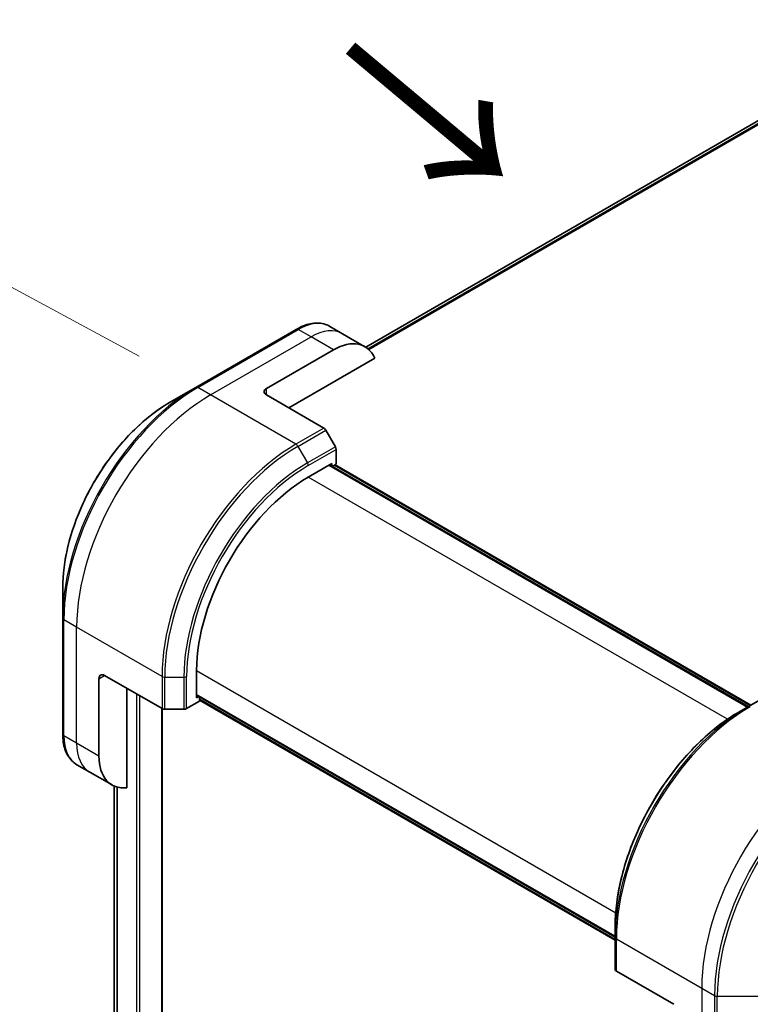
# Model space of a CAD drawing. Units: millimetres. Extents: x 65 to 9118, y 36 to 1862.
# Drawn here: x 239 to 323, y 886 to 998 of the extents above; entities that cross this region are included whole.
import ezdxf

# ---------------------------------------------------------------- set-up
doc = ezdxf.new("R2010")
doc.units = ezdxf.units.MM
doc.header["$LTSCALE"] = 4.5
doc.layers.get('Defpoints').update_dxf_attribs({"lineweight": 25})
for name, color, linetype, lineweight in [('Dimension (ISO)', 7, 'Continuous', 18), ('Symbol (ISO)', 7, 'Continuous', 18), ('Visible (ISO)', 7, 'Continuous', 35), ('Visible Narrow (ISO)', 7, 'Continuous', 25)]:
    doc.layers.add(name, color=color, linetype=linetype, lineweight=lineweight)
doc.styles.add('Note Text (TK)', font='MS PGothic.ttf')
doc.dimstyles.new('Default - Method 1b (TK)', dxfattribs={"dimscale": 4.5, "dimtxt": 2.5, "dimasz": 2.5, "dimexe": 1, "dimexo": 1.5, "dimgap": 1, "dimtad": 1, "dimtoh": 1, "dimdsep": 46, "dimtxsty": 'Note Text (TK)', "dimblk": 'OPEN', "dimcen": 0.09, "dimdle": 5, "dimclrd": 100, "dimclre": 100, "dimclrt": 7, "dimadec": 1, "dimazin": 1, "dimtfac": 1, "dimtmove": 0, "dimatfit": 3, "dimldrblk": 'OPEN', "dimfxl": 1, "dimtolj": 1, "dimlwd": -1, "dimlwe": -1, "dimarcsym": 0})

# ---------------------------------------------------------------- blocks, each defined once
blk = doc.blocks.new('_Open')
at = {"color": 0, "linetype": 'ByBlock', "lineweight": -2}
for p, q in [((-1, 0.1667), (0, 0)), ((-1, -0.1667), (0, 0)), ((0, 0), (-1, 0))]:
    blk.add_line(p, q, dxfattribs=at)
blk = doc.blocks.new('*D22')
at = {"layer": 'Defpoints', "color": 0}
for p in [(205.12, 985.18), (259.6, 955.9), (255.13, 724.85)]:
    blk.add_point(p, dxfattribs=at)
at = {"layer": 'Dimension (ISO)', "color": 100}
for p, q in [((252.92, 959.49), (200.66, 987.57)), ((200.86, 765.37), (204.9, 973.93)), ((248.44, 728.44), (196.19, 756.51))]:
    blk.add_line(p, q, dxfattribs=at)
at = {"layer": 'Dimension (ISO)', "color": 100, "xscale": 11.25, "yscale": 11.25, "zscale": 11.25}
for p, rotation in [((205.12, 985.18), 88.8905389329521), ((200.64, 754.12), 268.8905389329521)]:
    blk.add_blockref('_Open', p, dxfattribs=dict(at, rotation=rotation))
at = {"layer": 'Dimension (ISO)', "color": 7, "insert": (193.66, 859.67), "char_height": 11.25, "attachment_point": 4, "rotation": 88.8905, "style": 'Note Text (TK)'}
blk.add_mtext('\\A1;{\\Q27.138;\\W0.851;\\H0.804x;308}', dxfattribs=at)

msp = doc.modelspace()

# ---------------------------------------------------------------- linework, layer by layer
at = {"layer": 'Visible (ISO)'}
for p, q in [((447.593, 1057.967), (278.768, 960.496)), ((276.115, 962.031), (274.656, 962.873)), ((270.831, 962.539), (259.376, 955.925)), ((278.661, 960.561), (276.115, 962.031)), ((267.424, 955.795), (275.061, 960.204)), ((269.97, 953.591), (279.781, 959.255)), ((259.376, 955.925), (256.38, 954.196)), ((267.424, 955.061), (273.975, 951.279)), ((275.286, 949.16), (274.2, 951.041)), ((275.379, 947.161), (275.379, 948.846)), ((272.197, 945.691), (274.87, 947.234)), ((322.361, 919.54), (274.631, 947.096)), ((274.87, 947.234), (274.87, 946.958)), ((274.949, 946.913), (275.379, 947.161)), ((275.267, 947.096), (322.679, 919.723)), ((244.196, 933.091), (244.196, 929.632)), ((244.196, 929.632), (244.196, 916.405)), ((259.469, 920.56), (259.469, 923.646)), ((248.332, 913.909), (248.332, 922.727)), ((248.969, 923.095), (255.519, 919.313)), ((251.514, 910.296), (251.514, 921.625)), ((325.561, 921.388), (322.379, 919.55)), ((258.328, 919.313), (259.787, 920.155)), ((259.469, 920.836), (307.199, 893.279)), ((259.708, 920.698), (259.469, 920.56)), ((259.787, 920.155), (259.787, 920.652)), ((307.199, 892.911), (259.787, 920.284)), ((255.539, 742.506), (255.539, 919.302)), ((255.837, 919.237), (258.01, 919.237)), ((322.379, 919.55), (321.293, 918.923)), ((247.278, 912.083), (245.819, 912.925)), ((249.823, 910.613), (247.278, 912.083)), ((250.061, 910.493), (250.061, 758.785)), ((307.199, 893.257), (307.199, 894.512)), ((307.199, 893.257), (307.199, 889.583)), ((313.881, 885.618), (307.331, 889.399))]:
    msp.add_line(p, q, dxfattribs=at)
for centre, major_axis, start_param, end_param in [((275.061, 954.326), (3.6, 6.235), 5.8821839, 7.0685835), ((268.061, 955.428), (-0.9, 0), 5.4977871, 7.0685835), ((273.975, 950.911), (-0.225, 0.39), 4.712389, 5.4977871), ((275.061, 949.03), (-0.225, 0.39), 3.9269908, 4.712389), ((272.197, 930.994), (9, 15.588), 0.7853982, 2.3561945), ((248.969, 922.36), (-0.45, 0.779), 5.4977871, 7.0685835), ((255.837, 919.497), (0.45, 0), 3.9269908, 4.712389), ((258.01, 919.497), (0.45, 0), 4.712389, 5.4977871), ((253.423, 916.849), (-3.6, -6.235), 5.4977871, 6.6841867), ((307.649, 889.583), (-0.45, 0), 0, 0.7853982)]:
    msp.add_ellipse(centre, major_axis=major_axis, ratio=0.5773503, start_param=start_param, end_param=end_param, dxfattribs=at)
for points, knots in [([(270.831, 962.539), (271.099, 962.693), (271.368, 962.825), (271.907, 963.037), (272.176, 963.118), (272.708, 963.226), (272.971, 963.252), (273.485, 963.247), (273.736, 963.214), (274.215, 963.089), (274.444, 962.996), (274.656, 962.873)], [3.14159265, 3.14159265, 3.14159265, 3.14159265, 3.29867229, 3.29867229, 3.45575192, 3.45575192, 3.61283155, 3.61283155, 3.76991118, 3.76991118, 3.92699082, 3.92699082, 3.92699082, 3.92699082]), ([(256.38, 954.196), (255.093, 953.452), (253.813, 952.479), (251.385, 950.166), (250.237, 948.827), (248.179, 945.912), (247.269, 944.336), (245.773, 941.096), (245.188, 939.432), (244.399, 936.173), (244.196, 934.578), (244.196, 933.091)], [3.1415927, 3.1415927, 3.1415927, 3.1415927, 3.4557519, 3.4557519, 3.7699112, 3.7699112, 4.0840704, 4.0840704, 4.3982297, 4.3982297, 4.712389, 4.712389, 4.712389, 4.712389]), ([(321.293, 918.923), (319.805, 918.064), (318.326, 916.939), (315.518, 914.264), (314.189, 912.715), (311.807, 909.341), (310.754, 907.517), (309.024, 903.768), (308.347, 901.843), (307.434, 898.074), (307.199, 896.23), (307.199, 894.512)], [1.5707963, 1.5707963, 1.5707963, 1.5707963, 1.8849556, 1.8849556, 2.1991149, 2.1991149, 2.5132741, 2.5132741, 2.8274334, 2.8274334, 3.1415927, 3.1415927, 3.1415927, 3.1415927]), ([(245.819, 912.925), (245.607, 913.048), (245.411, 913.199), (245.063, 913.552), (244.91, 913.753), (244.648, 914.195), (244.539, 914.436), (244.366, 914.951), (244.302, 915.224), (244.217, 915.797), (244.196, 916.096), (244.196, 916.405)], [0.78539816, 0.78539816, 0.78539816, 0.78539816, 0.9424778, 0.9424778, 1.09955743, 1.09955743, 1.25663706, 1.25663706, 1.41371669, 1.41371669, 1.57079633, 1.57079633, 1.57079633, 1.57079633])]:
    msp.add_open_spline(points, degree=3, knots=knots, dxfattribs=at)
at = {"layer": 'Visible Narrow (ISO)'}
for p, q in [((449.734, 1058.858), (279.028, 960.301)), ((279.09, 960.246), (449.874, 1058.849)), ((278.769, 960.495), (447.607, 1057.974)), ((259.601, 955.903), (271.056, 962.517)), ((261.06, 955.061), (272.515, 961.674)), ((272.515, 961.674), (271.056, 962.517)), ((275.061, 960.204), (272.515, 961.674)), ((261.06, 955.061), (259.601, 955.903)), ((270.793, 949.442), (261.06, 955.061)), ((267.424, 955.061), (267.424, 955.795)), ((273.975, 951.279), (270.793, 949.442)), ((271.018, 949.204), (274.2, 951.041)), ((271.018, 949.204), (272.104, 947.322)), ((275.286, 949.16), (272.104, 947.322)), ((272.197, 947.009), (275.379, 948.846)), ((274.552, 947.051), (322.282, 919.494)), ((275.188, 947.051), (322.6, 919.678)), ((319.987, 918.1), (272.197, 945.691)), ((245.787, 928.606), (244.328, 929.449)), ((244.328, 916.221), (244.328, 929.449)), ((255.519, 922.987), (245.787, 928.606)), ((245.787, 915.379), (245.787, 928.606)), ((259.469, 923.646), (307.259, 896.054)), ((248.332, 922.727), (248.969, 923.095)), ((255.519, 922.987), (255.519, 919.313)), ((255.837, 919.237), (255.837, 922.911)), ((255.837, 922.911), (258.01, 922.911)), ((258.01, 922.911), (258.01, 919.237)), ((258.328, 919.313), (258.328, 922.987)), ((252.596, 921), (252.596, 740.963)), ((252.978, 740.963), (252.978, 920.78)), ((307.199, 893.37), (259.469, 920.927)), ((307.199, 893.003), (259.787, 920.376)), ((255.46, 919.347), (255.46, 742.396)), ((245.787, 915.379), (244.328, 916.221)), ((248.332, 913.909), (245.787, 915.379)), ((250.062, 758.777), (250.062, 910.493)), ((250.36, 910.384), (250.36, 757.257)), ((250.438, 757.212), (250.438, 910.363)), ((307.331, 893.074), (317.063, 887.455)), ((307.331, 889.399), (307.331, 893.074)), ((317.063, 887.455), (317.063, 874.227)), ((317.063, 887.455), (318.522, 886.612)), ((318.522, 886.612), (318.522, 873.385)), ((318.84, 873.309), (318.84, 886.536)), ((318.84, 886.536), (324.832, 886.536))]:
    msp.add_line(p, q, dxfattribs=at)
for centre, major_axis, start_param, end_param in [((271.056, 956.638), (3.6, 6.235), 0, 0.7853982), ((271.056, 962.149), (-0.225, 0.39), 5.4977871, 6.2831853), ((272.515, 955.795), (3.6, 6.235), 0, 0.7853982), ((259.376, 938.397), (-10.734, -18.592), 3.9269908, 5.4977871), ((259.601, 938.267), (10.8, 18.706), 0.7853982, 2.3561945), ((261.06, 937.424), (10.8, 18.706), 0.7853982, 2.3561945), ((259.601, 955.536), (-0.225, 0.39), 5.4977871, 6.2831853), ((256.38, 940.126), (8.616, 14.923), 0.7853982, 2.3561945), ((270.793, 931.805), (-10.8, -18.706), 3.9269908, 5.4977871), ((270.793, 949.074), (0.225, -0.39), 1.5707963, 2.3561945), ((271.018, 931.675), (10.734, 18.592), 0.7853982, 2.3561945), ((272.104, 931.048), (-9.966, -17.261), 3.9269908, 5.4977871), ((271.879, 947.192), (-0.225, 0.39), 3.9269908, 4.712389), ((272.197, 930.994), (9.807, 16.986), 0.7853982, 2.3561945), ((244.646, 929.632), (-0.45, 0), 0, 0.7853982), ((255.837, 923.171), (0.45, 0), 3.9269908, 4.712389), ((258.01, 923.171), (-0.45, 0), 1.5707963, 2.3561945), ((322.379, 902.022), (-10.734, -18.592), 3.9269908, 5.4977871), ((322.604, 901.892), (10.8, 18.706), 0.7853982, 2.3561945), ((322.604, 919.161), (-0.225, 0.39), 5.4977871, 6.2831853), ((321.293, 902.649), (9.966, 17.261), 0.7853982, 2.3561945), ((244.646, 916.405), (-0.45, 0), 0, 0.7853982), ((249.419, 919.161), (-3.6, -6.235), 5.4977871, 6.2831853), ((250.878, 918.318), (-3.6, -6.235), 5.4977871, 6.2831853), ((332.337, 896.273), (-10.8, -18.706), 3.9269908, 5.4977871), ((333.796, 895.43), (-10.8, -18.706), 3.9269908, 5.4977871), ((334.021, 895.3), (10.734, 18.592), 0.7853982, 2.3561945), ((307.649, 893.257), (-0.45, 0), 0, 0.7853982), ((318.84, 886.796), (0.45, 0), 3.9269908, 4.712389)]:
    msp.add_ellipse(centre, major_axis=major_axis, ratio=0.5773503, start_param=start_param, end_param=end_param, dxfattribs=at)

# ---------------------------------------------------------------- texts
at = {"layer": 'Symbol (ISO)', "color": 7, "insert": (276.057, 994.957), "char_height": 18, "attachment_point": 4, "rotation": 320, "line_spacing_factor": 1.5, "style": 'Note Text (TK)'}
msp.add_mtext('\\fMS PGothic|b0|i0;{\\H18.0000;→}', dxfattribs=at)

# ---------------------------------------------------------------- dimensions: what is measured, and where the dimension line sits
at = {"layer": 'Dimension (ISO)', "color": 100}
dim = msp.add_linear_dim(base=(205.118, 985.175), p1=(255.126, 724.848), p2=(259.601, 955.903), angle=268.89054, text='{\\Q27.138;\\W0.851;\\H0.804x;308}', dimstyle='Default - Method 1b (TK)', override={"dimgap": 1, "dimtoh": 0, "dimdec": 0, "dimlfac": 0.222222, "dimtol": 0, "dimlim": 0, "dimtp": 0, "dimtm": 0, "dimtdec": 0, "dimtofl": 0, "dimatfit": 1}, dxfattribs=at)
dim.commit()
dim.dimension.update_dxf_attribs({"geometry": '*D22', "text_midpoint": (202.88, 869.648), "dimtype": 160})

doc.saveas('drawing.dxf')
